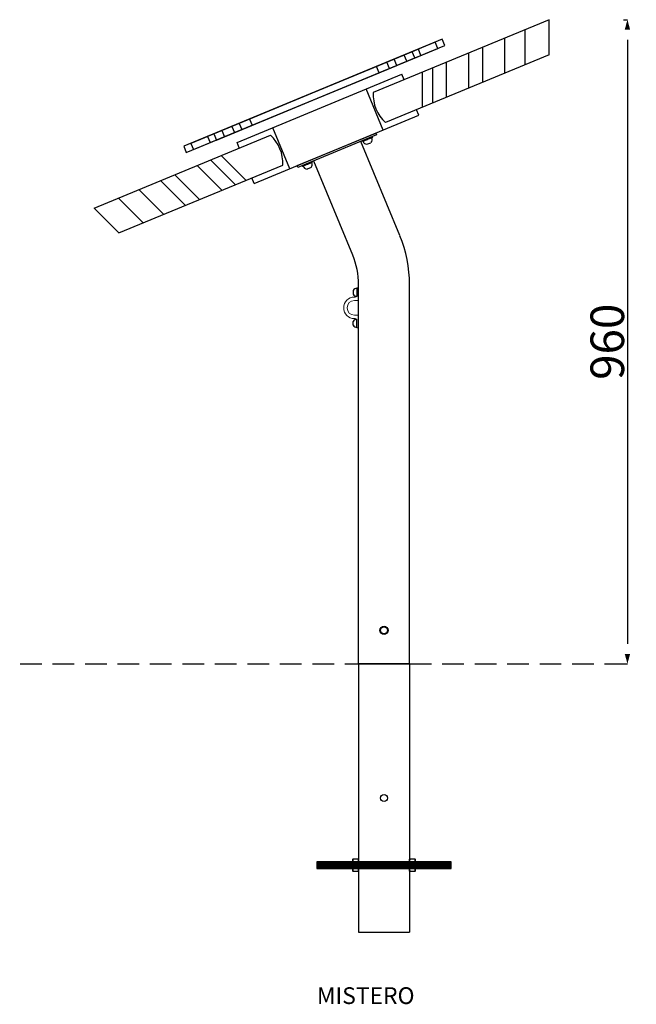
# Model space of a CAD drawing. Extents: x 37378 to 182281, y -15498 to -6045.
# Drawn here: x 128532 to 129450, y -14774 to -13306 of the extents above; entities that cross this region are included whole.
import ezdxf

# ---------------------------------------------------------------- set-up
doc = ezdxf.new("R2010")
doc.units = 0
doc.header["$LTSCALE"] = 5.08
doc.header["$PDMODE"] = 3
doc.header["$PDSIZE"] = -2
doc.linetypes.add('DASHEDX2', pattern=[1.5, 1, -0.5])
doc.linetypes.add('HIDDEN', pattern=[9.525, 6.35, -3.175])
doc.layers.get('0').update_dxf_attribs({"linetype": 'CONTINUOUS'})
doc.layers.get('DEFPOINTS').update_dxf_attribs({"linetype": 'CONTINUOUS'})
doc.layers.add('Drawing', color=7, linetype='CONTINUOUS', lineweight=13)
doc.layers.add('Hidden line', color=8, linetype='DASHEDX2', lineweight=9)
doc.layers.add('Standard', color=7, linetype='CONTINUOUS')
doc.styles.add('verdana', font='verdana.ttf')
doc.dimstyles.new('Product', dxfattribs={"dimtxt": 20, "dimasz": 30, "dimexe": 0, "dimexo": 6, "dimgap": 5, "dimtad": 1, "dimtoh": 1, "dimdec": 0, "dimzin": 11, "dimdsep": 46, "dimtxsty": 'Standard', "dimblk": 'VW_FILLEDARROW', "dimcen": 5, "dimclrd": 1, "dimclre": 1, "dimclrt": 1, "dimadec": 0, "dimazin": 0, "dimtfac": 1, "dimtdec": 0, "dimtmove": 0, "dimatfit": 2, "dimldrblk": 'VW_FILLEDARROW', "dimfxl": 100, "dimtolj": 1, "dimtzin": 11, "dimarcsym": 1})

# ---------------------------------------------------------------- blocks, each defined once
blk = doc.blocks.new('m8 lock washer')
at = {"layer": 'Standard', "linetype": 'Continuous'}
for p, q in [((28518, -23245.7), (28518.7, -23245.9)), ((28518, -23246.7), (28518.7, -23246.6)), ((28519.5, -23245.7), (28518.7, -23245.9)), ((28519.5, -23246.7), (28518.7, -23246.6)), ((28519.5, -23245.7), (28520.2, -23245.9)), ((28519.5, -23246.7), (28520.2, -23246.6)), ((28520.9, -23245.7), (28520.2, -23245.9)), ((28520.9, -23246.7), (28520.2, -23246.6)), ((28520.9, -23245.7), (28521.6, -23245.9)), ((28520.9, -23246.7), (28521.6, -23246.6)), ((28522.4, -23245.7), (28521.7, -23245.9)), ((28522.4, -23246.7), (28521.7, -23246.6)), ((28522.4, -23245.7), (28523.1, -23245.9)), ((28522.4, -23246.7), (28523.1, -23246.6)), ((28523.8, -23245.7), (28523.1, -23245.9)), ((28523.8, -23246.7), (28523.1, -23246.6)), ((28523.8, -23245.7), (28524.6, -23245.9)), ((28523.8, -23246.7), (28524.6, -23246.6)), ((28525.3, -23245.7), (28524.6, -23245.9)), ((28525.3, -23246.7), (28524.6, -23246.6)), ((28525.3, -23245.7), (28526, -23245.9)), ((28525.3, -23246.7), (28526, -23246.6)), ((28526.8, -23245.7), (28526, -23245.9)), ((28526.8, -23246.7), (28526, -23246.6)), ((28526.8, -23245.7), (28527.5, -23245.9)), ((28526.8, -23246.7), (28527.5, -23246.6)), ((28528.2, -23245.7), (28527.5, -23245.9)), ((28528.2, -23246.7), (28527.5, -23246.6)), ((28528.2, -23245.7), (28528.9, -23245.9)), ((28528.2, -23246.7), (28528.9, -23246.6)), ((28529.7, -23245.7), (28529, -23245.9)), ((28529.7, -23246.7), (28529, -23246.6)), ((28529.7, -23245.7), (28530.4, -23245.9)), ((28529.7, -23246.7), (28530.4, -23246.6)), ((28531.1, -23245.7), (28530.4, -23245.9)), ((28531.1, -23246.7), (28530.4, -23246.6)), ((28531.1, -23245.7), (28531.9, -23245.9)), ((28531.1, -23246.7), (28531.9, -23246.6)), ((28532.6, -23245.7), (28531.9, -23245.9)), ((28532.6, -23246.7), (28531.9, -23246.6)), ((28532.6, -23245.7), (28533.3, -23245.9)), ((28532.6, -23246.7), (28533.3, -23246.6)), ((28534, -23245.7), (28533.3, -23245.9)), ((28534, -23246.7), (28533.3, -23246.6))]:
    blk.add_line(p, q, dxfattribs=at)
blk.add_lwpolyline([(28534, -23246.7), (28518, -23246.7), (28518, -23245.7), (28534, -23245.7)], close=True, dxfattribs=at)
blk = doc.blocks.new('saddle strap')
at = {"color": 7, "linetype": 'Continuous'}
for p, q in [((29879.4, -23618.1), (29879.4, -23616.4)), ((29879.4, -23630.8), (29879.4, -23618.1)), ((29881.4, -23615.9), (29879.9, -23615.9)), ((29881.9, -23616.4), (29881.9, -23618.1)), ((29881.9, -23618.1), (29881.9, -23627.4)), ((29879.4, -23632.4), (29879.4, -23630.8)), ((29879.4, -23633.9), (29879.4, -23632.4)), ((29884.4, -23629.9), (29885.4, -23629.9)), ((29879.4, -23642), (29879.4, -23642)), ((29879.4, -23642), (29879.5, -23642)), ((29885.4, -23634.9), (29880.4, -23634.9)), ((29879.4, -23659.4), (29879.4, -23657.9)), ((29879.4, -23661), (29879.4, -23659.4)), ((29879.4, -23673.8), (29879.4, -23661)), ((29880.4, -23656.9), (29885.4, -23656.9)), ((29885.4, -23661.9), (29884.4, -23661.9)), ((29879.4, -23675.4), (29879.4, -23673.8)), ((29879.9, -23675.9), (29881.4, -23675.9)), ((29881.9, -23664.4), (29881.9, -23673.8)), ((29881.9, -23673.8), (29881.9, -23675.4))]:
    blk.add_line(p, q, dxfattribs=at)
for centre, radius, start, end in [((29879.9, -23616.4), 0.5, 90, 180), ((29881.4, -23616.4), 0.5, 0, 90), ((29884.4, -23627.4), 2.5, 180, 270), ((29885.4, -23645.9), 16, 270, 90), ((29880.4, -23633.9), 1, 180, 270), ((29885.4, -23645.9), 11, 270, 90), ((29880.4, -23657.9), 1, 90, 180), ((29884.4, -23664.4), 2.5, 90, 180), ((29879.9, -23675.4), 0.5, 180, 270), ((29881.4, -23675.4), 0.5, 270, 0)]:
    blk.add_arc(centre, radius, start, end, dxfattribs=at)
blk = doc.blocks.new('VW_FILLEDARROW')
at = {"color": 0}
blk.add_solid([(0, 0), (-0.499, -0.134), (-0.499, 0.134)], dxfattribs=at)
blk = doc.blocks.new('*D1125')
at = {"layer": 'DEFPOINTS', "color": 0, "linetype": 'Continuous', "transparency": 16777216}
for p in [(129437.1, -13305.6), (129437.1, -14266), (129437.1, -14266)]:
    blk.add_point(p, dxfattribs=at)
at = {"layer": 'Standard', "color": 1, "linetype": 'Continuous', "lineweight": -2, "transparency": 16777216}
for p, q in [((129431.1, -13305.6), (129437.1, -13305.6)), ((129437.1, -13335.6), (129437.1, -14236)), ((129431.1, -14266), (129437.1, -14266))]:
    blk.add_line(p, q, dxfattribs=at)
at = {"layer": 'Standard', "color": 1, "linetype": 'Continuous', "lineweight": -2, "transparency": 16777216, "xscale": 30, "yscale": 30, "zscale": 30}
for p, rotation in [((129437.1, -13305.6), 90), ((129437.1, -14266), 270)]:
    blk.add_blockref('VW_FILLEDARROW', p, dxfattribs=dict(at, rotation=rotation))
at = {"layer": 'Standard', "color": 1, "linetype": 'Continuous', "transparency": 16777216, "insert": (129407.1, -13785.8), "char_height": 50, "attachment_point": 5, "rotation": 90}
blk.add_mtext('\\A1;960', dxfattribs=at)
blk = doc.blocks.new('m10x200 bar')
at = {"layer": 'Standard', "linetype": 'Continuous'}
for p, q in [((27425.9, -24078.2), (27425.9, -24088.2)), ((27427, -24078.2), (27427, -24088.2)), ((27428.1, -24078.2), (27428.1, -24088.2)), ((27429.2, -24078.2), (27429.2, -24088.2)), ((27430.3, -24078.2), (27430.3, -24088.2)), ((27431.3, -24078.2), (27431.3, -24088.2)), ((27432.4, -24078.2), (27432.4, -24088.2)), ((27433.5, -24078.2), (27433.5, -24088.2)), ((27434.6, -24078.2), (27434.6, -24088.2)), ((27435.6, -24078.2), (27435.6, -24088.2)), ((27436.7, -24078.2), (27436.7, -24088.2)), ((27437.8, -24078.2), (27437.8, -24088.2)), ((27438.9, -24078.2), (27438.9, -24088.2)), ((27440, -24078.2), (27440, -24088.2)), ((27441, -24078.2), (27441, -24088.2)), ((27442.1, -24078.2), (27442.1, -24088.2)), ((27443.2, -24078.2), (27443.2, -24088.2)), ((27444.3, -24078.2), (27444.3, -24088.2)), ((27445.4, -24078.2), (27445.4, -24088.2)), ((27446.4, -24078.2), (27446.4, -24088.2)), ((27447.5, -24078.2), (27447.5, -24088.2)), ((27448.6, -24078.2), (27448.6, -24088.2)), ((27449.7, -24078.2), (27449.7, -24088.2)), ((27450.8, -24078.2), (27450.8, -24088.2)), ((27451.8, -24078.2), (27451.8, -24088.2)), ((27452.9, -24078.2), (27452.9, -24088.2)), ((27454, -24078.2), (27454, -24088.2)), ((27455.1, -24078.2), (27455.1, -24088.2)), ((27456.2, -24078.2), (27456.2, -24088.2)), ((27457.2, -24078.2), (27457.2, -24088.2)), ((27458.3, -24078.2), (27458.3, -24088.2)), ((27459.4, -24078.2), (27459.4, -24088.2)), ((27460.5, -24078.2), (27460.5, -24088.2)), ((27461.6, -24078.2), (27461.6, -24088.2)), ((27462.6, -24078.2), (27462.6, -24088.2)), ((27463.7, -24078.2), (27463.7, -24088.2)), ((27464.8, -24078.2), (27464.8, -24088.2)), ((27465.9, -24078.2), (27465.9, -24088.2)), ((27467, -24078.2), (27467, -24088.2)), ((27468, -24078.2), (27468, -24088.2)), ((27469.1, -24078.2), (27469.1, -24088.2)), ((27470.2, -24078.2), (27470.2, -24088.2)), ((27471.3, -24078.2), (27471.3, -24088.2)), ((27472.4, -24078.2), (27472.4, -24088.2)), ((27473.4, -24078.2), (27473.4, -24088.2)), ((27474.5, -24078.2), (27474.5, -24088.2)), ((27475.6, -24078.2), (27475.6, -24088.2)), ((27476.7, -24078.2), (27476.7, -24088.2)), ((27477.7, -24078.2), (27477.7, -24088.2)), ((27478.8, -24078.2), (27478.8, -24088.2)), ((27479.9, -24078.2), (27479.9, -24088.2)), ((27481, -24078.2), (27481, -24088.2)), ((27482.1, -24078.2), (27482.1, -24088.2)), ((27483.1, -24078.2), (27483.1, -24088.2)), ((27484.2, -24078.2), (27484.2, -24088.2)), ((27485.3, -24078.2), (27485.3, -24088.2)), ((27486.4, -24078.2), (27486.4, -24088.2)), ((27487.5, -24078.2), (27487.5, -24088.2)), ((27488.5, -24078.2), (27488.5, -24088.2)), ((27489.6, -24078.2), (27489.6, -24088.2)), ((27490.7, -24078.2), (27490.7, -24088.2)), ((27491.8, -24078.2), (27491.8, -24088.2)), ((27492.9, -24078.2), (27492.9, -24088.2)), ((27493.9, -24078.2), (27493.9, -24088.2)), ((27495, -24078.2), (27495, -24088.2)), ((27496.1, -24078.2), (27496.1, -24088.2)), ((27497.2, -24078.2), (27497.2, -24088.2)), ((27498.3, -24078.2), (27498.3, -24088.2)), ((27499.3, -24078.2), (27499.3, -24088.2)), ((27500.4, -24078.2), (27500.4, -24088.2)), ((27501.5, -24078.2), (27501.5, -24088.2)), ((27502.6, -24078.2), (27502.6, -24088.2)), ((27503.7, -24078.2), (27503.7, -24088.2)), ((27504.7, -24078.2), (27504.7, -24088.2)), ((27505.8, -24078.2), (27505.8, -24088.2)), ((27506.9, -24078.2), (27506.9, -24088.2)), ((27508, -24078.2), (27508, -24088.2)), ((27509.1, -24078.2), (27509.1, -24088.2)), ((27510.1, -24078.2), (27510.1, -24088.2)), ((27511.2, -24078.2), (27511.2, -24088.2)), ((27512.3, -24078.2), (27512.3, -24088.2)), ((27513.4, -24078.2), (27513.4, -24088.2)), ((27514.5, -24078.2), (27514.5, -24088.2)), ((27515.5, -24078.2), (27515.5, -24088.2)), ((27516.6, -24078.2), (27516.6, -24088.2)), ((27517.7, -24078.2), (27517.7, -24088.2)), ((27518.8, -24078.2), (27518.8, -24088.2)), ((27519.8, -24078.2), (27519.8, -24088.2)), ((27520.9, -24078.2), (27520.9, -24088.2)), ((27522, -24078.2), (27522, -24088.2)), ((27523.1, -24078.2), (27523.1, -24088.2)), ((27524.2, -24078.2), (27524.2, -24088.2)), ((27525.2, -24078.2), (27525.2, -24088.2)), ((27526.3, -24078.2), (27526.3, -24088.2)), ((27527.4, -24078.2), (27527.4, -24088.2)), ((27528.5, -24078.2), (27528.5, -24088.2)), ((27529.6, -24078.2), (27529.6, -24088.2)), ((27530.6, -24078.2), (27530.6, -24088.2)), ((27531.7, -24078.2), (27531.7, -24088.2)), ((27532.8, -24078.2), (27532.8, -24088.2)), ((27533.9, -24078.2), (27533.9, -24088.2)), ((27535, -24078.2), (27535, -24088.2)), ((27536, -24078.2), (27536, -24088.2)), ((27537.1, -24078.2), (27537.1, -24088.2)), ((27538.2, -24078.2), (27538.2, -24088.2)), ((27539.3, -24078.2), (27539.3, -24088.2)), ((27540.4, -24078.2), (27540.4, -24088.2)), ((27541.4, -24078.2), (27541.4, -24088.2)), ((27542.5, -24078.2), (27542.5, -24088.2)), ((27543.6, -24078.2), (27543.6, -24088.2)), ((27544.7, -24078.2), (27544.7, -24088.2)), ((27545.8, -24078.2), (27545.8, -24088.2)), ((27546.8, -24078.2), (27546.8, -24088.2)), ((27547.9, -24078.2), (27547.9, -24088.2)), ((27549, -24078.2), (27549, -24088.2)), ((27550.1, -24078.2), (27550.1, -24088.2)), ((27551.2, -24078.2), (27551.2, -24088.2)), ((27552.2, -24078.2), (27552.2, -24088.2)), ((27553.3, -24078.2), (27553.3, -24088.2)), ((27554.4, -24078.2), (27554.4, -24088.2)), ((27555.5, -24078.2), (27555.5, -24088.2)), ((27556.5, -24078.2), (27556.5, -24088.2)), ((27557.6, -24078.2), (27557.6, -24088.2)), ((27558.7, -24078.2), (27558.7, -24088.2)), ((27559.8, -24078.2), (27559.8, -24088.2)), ((27560.9, -24078.2), (27560.9, -24088.2)), ((27561.9, -24078.2), (27561.9, -24088.2)), ((27563, -24078.2), (27563, -24088.2)), ((27564.1, -24078.2), (27564.1, -24088.2)), ((27565.2, -24078.2), (27565.2, -24088.2)), ((27566.3, -24078.2), (27566.3, -24088.2)), ((27567.3, -24078.2), (27567.3, -24088.2)), ((27568.4, -24078.2), (27568.4, -24088.2)), ((27569.5, -24078.2), (27569.5, -24088.2)), ((27570.6, -24078.2), (27570.6, -24088.2)), ((27571.7, -24078.2), (27571.7, -24088.2)), ((27572.7, -24078.2), (27572.7, -24088.2)), ((27573.8, -24078.2), (27573.8, -24088.2)), ((27574.9, -24078.2), (27574.9, -24088.2)), ((27576, -24078.2), (27576, -24088.2)), ((27577.1, -24078.2), (27577.1, -24088.2)), ((27578.1, -24078.2), (27578.1, -24088.2)), ((27579.2, -24078.2), (27579.2, -24088.2)), ((27580.3, -24078.2), (27580.3, -24088.2)), ((27581.4, -24078.2), (27581.4, -24088.2)), ((27582.5, -24078.2), (27582.5, -24088.2)), ((27583.5, -24078.2), (27583.5, -24088.2)), ((27584.6, -24078.2), (27584.6, -24088.2)), ((27585.7, -24078.2), (27585.7, -24088.2)), ((27586.8, -24078.2), (27586.8, -24088.2)), ((27587.9, -24078.2), (27587.9, -24088.2)), ((27588.9, -24078.2), (27588.9, -24088.2)), ((27590, -24078.2), (27590, -24088.2)), ((27591.1, -24078.2), (27591.1, -24088.2)), ((27592.2, -24078.2), (27592.2, -24088.2)), ((27593.3, -24078.2), (27593.3, -24088.2)), ((27594.3, -24078.2), (27594.3, -24088.2)), ((27595.4, -24078.2), (27595.4, -24088.2)), ((27596.5, -24078.2), (27596.5, -24088.2)), ((27597.6, -24078.2), (27597.6, -24088.2)), ((27598.6, -24078.2), (27598.6, -24088.2)), ((27599.7, -24078.2), (27599.7, -24088.2)), ((27600.8, -24078.2), (27600.8, -24088.2)), ((27601.9, -24078.2), (27601.9, -24088.2)), ((27603, -24078.2), (27603, -24088.2)), ((27604, -24078.2), (27604, -24088.2)), ((27605.1, -24078.2), (27605.1, -24088.2)), ((27606.2, -24078.2), (27606.2, -24088.2)), ((27607.3, -24078.2), (27607.3, -24088.2)), ((27608.4, -24078.2), (27608.4, -24088.2)), ((27609.4, -24078.2), (27609.4, -24088.2)), ((27610.5, -24078.2), (27610.5, -24088.2)), ((27611.6, -24078.2), (27611.6, -24088.2)), ((27612.7, -24078.2), (27612.7, -24088.2)), ((27613.8, -24078.2), (27613.8, -24088.2)), ((27614.8, -24078.2), (27614.8, -24088.2)), ((27615.9, -24078.2), (27615.9, -24088.2)), ((27617, -24078.2), (27617, -24088.2)), ((27618.1, -24078.2), (27618.1, -24088.2)), ((27619.2, -24078.2), (27619.2, -24088.2)), ((27620.2, -24078.2), (27620.2, -24088.2)), ((27621.3, -24078.2), (27621.3, -24088.2)), ((27622.4, -24078.2), (27622.4, -24088.2)), ((27623.5, -24078.2), (27623.5, -24088.2)), ((27624.6, -24078.2), (27624.6, -24088.2))]:
    blk.add_line(p, q, dxfattribs=at)
blk.add_lwpolyline([(27425.6, -24078.2), (27625.6, -24078.2), (27625.6, -24088.2), (27425.6, -24088.2)], close=True, dxfattribs=at)

msp = doc.modelspace()

# ---------------------------------------------------------------- linework, layer by layer
at = {"color": 9, "linetype": 'HIDDEN'}
msp.add_line((127612.8, -14266), (129450.3, -14266), dxfattribs=at)
at = {"color": 0, "linetype": 'ByBlock'}
for p, q in [((129027.9, -14557.3), (129028.5, -14556.7)), ((129027.9, -14574.8), (129027.9, -14557.3)), ((129028.5, -14556.7), (129035.7, -14556.7)), ((129035.7, -14561.4), (129028.5, -14561.4)), ((129035.7, -14556.7), (129036.3, -14557.3)), ((129036.3, -14557.3), (129036.3, -14566)), ((129112.5, -14557.3), (129113.1, -14556.7)), ((129112.5, -14574.8), (129112.5, -14557.3)), ((129113.1, -14556.7), (129120.4, -14556.7)), ((129120.4, -14561.4), (129113.1, -14561.4)), ((129120.4, -14556.7), (129121, -14557.3)), ((129121, -14557.3), (129121, -14566)), ((129028.5, -14575.4), (129027.9, -14574.8)), ((129035.7, -14570.7), (129028.5, -14570.7)), ((129035.7, -14575.4), (129028.5, -14575.4)), ((129036.3, -14574.8), (129035.7, -14575.4)), ((129036.3, -14566), (129036.3, -14574.8)), ((129113.1, -14575.4), (129112.5, -14574.8)), ((129120.4, -14570.7), (129113.1, -14570.7)), ((129120.4, -14575.4), (129113.1, -14575.4)), ((129121, -14574.8), (129120.4, -14575.4)), ((129121, -14566), (129121, -14574.8))]:
    msp.add_line(p, q, dxfattribs=at)
for centre, radius, start, end in [((129032.8, -14559), 4.9, 151.4929, 208.5071), ((129046.6, -14566), 18.7, 165.5225, 194.4775), ((129031.4, -14559), 4.9, 331.4929, 28.5071), ((129017.6, -14566), 18.7, 345.5225, 14.4775), ((129117.4, -14559), 4.9, 151.4929, 208.5071), ((129131.3, -14566), 18.7, 165.5225, 194.4775), ((129116.1, -14559), 4.9, 331.4929, 28.5071), ((129102.3, -14566), 18.7, 345.5225, 14.4775), ((129032.8, -14573.1), 4.9, 151.4929, 208.5071), ((129031.4, -14573.1), 4.9, 331.4929, 28.5071), ((129117.4, -14573.1), 4.9, 151.4929, 208.5071), ((129116.1, -14573.1), 4.9, 331.4929, 28.5071)]:
    msp.add_arc(centre, radius, start, end, dxfattribs=at)
at = {"layer": 'Standard', "linetype": 'Continuous'}
for p, q in [((129320.7, -13305.6), (129058.2, -13414.3)), ((129320.7, -13357.9), (129320.7, -13305.6)), ((129284.7, -13372.8), (129284.7, -13320.5)), ((129254.2, -13385.4), (129254.2, -13333.2)), ((129320.7, -13357.9), (129076.7, -13459)), ((129200.6, -13407.6), (129200.6, -13355.4)), ((129221.8, -13398.8), (129221.8, -13346.6)), ((129167.3, -13421.4), (129167.3, -13369.1)), ((128855.4, -13488.7), (129101, -13386.9)), ((129104.5, -13395.2), (129101, -13386.9)), ((129131.6, -13436.2), (129131.6, -13384)), ((129147, -13429.8), (129147, -13377.6)), ((129073.2, -13470.1), (129047.8, -13408.9)), ((129126.4, -13448.1), (129122.9, -13439.8)), ((128880.7, -13549.8), (129126.4, -13448.1)), ((128933.9, -13527.8), (128908.6, -13466.6)), ((128642.6, -13586.5), (128905.1, -13477.8)), ((128858.8, -13496.9), (128855.4, -13488.7)), ((129042.9, -13486.9), (129056.3, -13481.5)), ((129049, -13491.4), (129055, -13489)), ((128815.9, -13514.7), (128852.9, -13551.6)), ((128831.7, -13508.2), (128868.7, -13545.1)), ((128967, -13518.3), (128953.7, -13524)), ((128679.5, -13623.5), (128923.5, -13522.4)), ((128796, -13523), (128832.9, -13559.9)), ((128965.8, -13525.8), (128959.9, -13528.4)), ((128741.5, -13545.5), (128778.4, -13582.5)), ((128762.7, -13536.7), (128799.7, -13573.7)), ((128880.7, -13549.8), (128877.3, -13541.6)), ((128709.1, -13558.9), (128746.1, -13595.9)), ((128678.6, -13571.6), (128715.6, -13608.5)), ((128642.6, -13586.5), (128679.5, -13623.5)), ((129028.6, -13709.3), (129028.6, -13714.8)), ((129033.9, -13706), (129033.9, -13718.1)), ((129036.4, -14266), (129036.4, -13700.5)), ((129112.4, -14266), (129112.4, -13700.5)), ((129033.9, -13764.5), (129033.9, -13752.3)), ((129028.6, -13761.2), (129028.6, -13755.6)), ((129036.3, -14266), (129036.3, -14561)), ((129036.3, -14266), (129112.5, -14266)), ((129112.4, -14266), (129036.4, -14266)), ((129112.5, -14266), (129112.5, -14561)), ((129036.3, -14571), (129036.3, -14666)), ((129112.5, -14571), (129112.5, -14666)), ((129036.3, -14666), (129112.5, -14666))]:
    msp.add_line(p, q, dxfattribs=at)
for points in [[(128776, -13494.4), (128779.8, -13503.7), (129165.1, -13344.1), (129161.2, -13334.9)], [(128786.6, -13490), (128790.4, -13499.3), (129154.4, -13348.5), (129150.6, -13339.3)], [(128811.6, -13479.7), (128815.4, -13488.9), (129129.5, -13358.8), (129125.7, -13349.6)], [(128820.8, -13475.9), (128824.6, -13485.1), (129120.3, -13362.7), (129116.4, -13353.4)], [(128832.8, -13470.9), (128836.6, -13480.1), (129108.3, -13367.6), (129104.4, -13358.4)], [(128847.6, -13464.8), (128851.4, -13474), (129093.5, -13373.8), (129089.6, -13364.5)], [(128858.7, -13460.2), (128862.5, -13469.4), (129082.4, -13378.3), (129078.6, -13369.1)], [(128873.9, -13453.9), (128877.7, -13463.1), (129067.1, -13384.7), (129063.3, -13375.4)]]:
    msp.add_lwpolyline(points, close=True, dxfattribs=at)
at = {"layer": 'Standard', "linetype": 'Continuous', "flags": 128}
msp.add_lwpolyline([(128944.9, -13523.2), (129062.2, -13474.6), (129063.3, -13477.4), (128946, -13526)], close=True, dxfattribs=at)
for points in [[(129097.9, -13627.6), (129039.8, -13487.2)], [(129027.7, -13656.7), (128969.6, -13516.3)]]:
    msp.add_lwpolyline(points, dxfattribs=at)
at = {"layer": 'Standard', "linetype": 'Continuous'}
for centre, radius in [((129074.4, -14216), 6.25), ((129074.4, -14216), 6.25), ((129074.4, -14216), 5), ((129074.4, -14466), 5.25), ((129074.4, -14466), 5.25)]:
    msp.add_circle(centre, radius, dxfattribs=at)
for centre, radius, start, end in [((129113.9, -13417.4), 55.7, 176.8345, 228.1655), ((128867.9, -13519.3), 55.7, 356.8345, 48.1655), ((129049.6, -13484.2), 7.2, 202, 265.3189), ((129049.6, -13484.2), 7.2, 318.6811, 22), ((128960.3, -13521.2), 7.2, 319.6811, 23), ((128960.3, -13521.2), 7.2, 203, 266.3189), ((128922, -13700.5), 190.4, 0, 22.5), ((128922, -13700.5), 114.4, 0, 22.5), ((129033.9, -13712), 6.06, 90, 152.4846), ((129033.9, -13712), 6.06, 207.5154, 270), ((129033.9, -13758.4), 6.06, 90, 152.4846), ((129033.9, -13758.4), 6.06, 207.5154, 270), ((129024.9, -14566), 12.5, 336.3746, 23.6254), ((129024.9, -14566), 12.5, 336.3746, 23.6254), ((129024.9, -14566), 12.5, 336.3746, 23.6254), ((129024.9, -14566), 12.5, 336.3746, 23.6254), ((129124, -14566), 12.5, 156.3746, 203.6254), ((129124, -14566), 12.5, 156.3746, 203.6254), ((129124, -14566), 12.5, 156.3746, 203.6254), ((129124, -14566), 12.5, 156.3746, 203.6254)]:
    msp.add_arc(centre, radius, start, end, dxfattribs=at)

# ---------------------------------------------------------------- block references
at = {"layer": 'Hidden line', "color": 4, "ltscale": 4, "xscale": -1}
msp.add_blockref('saddle strap', (158915.8, 9910.7), dxfattribs=at)
at = {"layer": 'Standard', "linetype": 'Continuous', "rotation": 21.99999999996531}
msp.add_blockref('m8 lock washer', (93892.5, -2616.2), dxfattribs=at)
at = {"layer": 'Standard', "linetype": 'Continuous', "xscale": -1, "rotation": 23.00000000000007}
msp.add_blockref('m8 lock washer', (146135.5, 19023.6), dxfattribs=at)
at = {"layer": 'Standard', "linetype": 'Continuous', "xscale": -1}
msp.add_blockref('m10x200 bar', (156600.1, 9517.2), dxfattribs=at)

# ---------------------------------------------------------------- texts
at = {"layer": 'Drawing', "ltscale": 30, "style": 'verdana'}
msp.add_text('MISTERO', height=25, dxfattribs=at).set_placement((128974.4, -14773.1))

# ---------------------------------------------------------------- dimensions: what is measured, and where the dimension line sits
at = {"layer": 'Standard', "linetype": 'Continuous'}
dim = msp.add_linear_dim(base=(129437.1, -14266), p1=(129437.1, -13305.6), p2=(129437.1, -14266), angle=90, dimstyle='Product', override={"dimtxt": 50, "dimpost": '<>'}, dxfattribs=at)
dim.commit()
dim.dimension.update_dxf_attribs({"geometry": '*D1125', "text_midpoint": (129407.1, -13785.8)})

doc.saveas('drawing.dxf')
